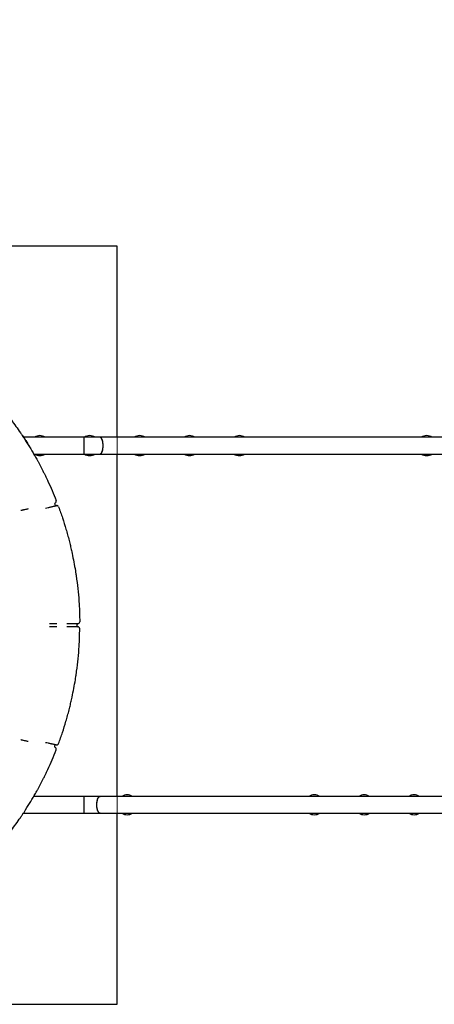
# Model space of a CAD drawing. Units: millimetres. Extents: x 7278 to 15489, y 11229 to 20441.
# Drawn here: x 10267 to 11097, y 14891 to 16865 of the extents above; entities that cross this region are included whole.
import ezdxf

# ---------------------------------------------------------------- set-up
doc = ezdxf.new("R2010")
doc.units = ezdxf.units.MM
doc.header["$LTSCALE"] = 100
doc.layers.add('STREFA', color=102, linetype='Continuous')
doc.layers.add('WYLEWKI_BETONOWE', color=52, linetype='Continuous')

msp = doc.modelspace()

# ---------------------------------------------------------------- linework, layer by layer
at = {"color": 7, "linetype": 'Continuous', "lineweight": 25}
for p, q in [((10461.8, 16411.3), (8941.8, 16411.3)), ((10461.8, 16028.1), (10461.8, 16411.3)), ((10271.7, 16032.2), (10271.7, 16032.2)), ((10395.1, 16028.1), (10274.4, 16028.1)), ((10427.4, 16028.1), (10395.1, 16028.1)), ((10395.1, 16028.1), (10395.1, 15994.4)), ((10395.1, 16028.1), (10395.1, 16011.3)), ((10395.1, 16011.3), (10395.1, 15994.4)), ((11136.3, 16028.1), (10427.4, 16028.1)), ((10294.6, 15994.4), (10395.1, 15994.4)), ((10395.1, 15994.4), (10427.4, 15994.4)), ((10427.4, 15994.4), (11136.3, 15994.4)), ((10461.8, 15308.1), (10461.8, 15994.4)), ((10336.6, 15894.2), (10337, 15892.3)), ((10339.8, 15890.9), (10339.8, 15890.9)), ((10283.7, 15884.4), (10283.4, 15884.4)), ((10340.9, 15654.2), (10340.9, 15654.2)), ((10383.1, 15654.2), (10383.1, 15654.2)), ((10386.8, 15658.3), (10386.8, 15658.3)), ((10340.9, 15648.3), (10340.9, 15648.3)), ((10381.3, 15652.3), (10381.3, 15650.3)), ((10383.1, 15648.3), (10383.1, 15648.3)), ((10386.8, 15644.2), (10386.8, 15644.2)), ((10283.7, 15418.1), (10283.4, 15418.1)), ((10336.6, 15408.3), (10337, 15410.2)), ((10339.8, 15411.6), (10339.8, 15411.6)), ((10395.1, 15308.1), (10294.6, 15308.1)), ((10427.4, 15308.1), (10395.1, 15308.1)), ((10395.1, 15308.1), (10395.1, 15274.4)), ((10395.1, 15308.1), (10395.1, 15291.3)), ((11136.3, 15308.1), (10427.4, 15308.1)), ((10395.1, 15291.3), (10395.1, 15274.4)), ((10273.8, 15274.4), (10395.1, 15274.4)), ((10395.1, 15274.4), (10427.4, 15274.4)), ((10427.4, 15274.4), (11136.3, 15274.4)), ((10461.8, 14891.3), (10461.8, 15274.4)), ((10022, 14891.3), (10461.8, 14891.3))]:
    msp.add_line(p, q, dxfattribs=at)
at = {"color": 7, "linetype": 'Continuous', "lineweight": 25, "flags": 128}
for points in [[(10427.4, 15994.4), (10427.6, 15994.4), (10428.5, 15994.7), (10429.4, 15995.3), (10430.3, 15996.3), (10431, 15997.6), (10431.8, 15999.1), (10432.4, 16001), (10432.9, 16003), (10433.3, 16005.2), (10433.5, 16007.6), (10433.7, 16010), (10433.7, 16012.5), (10433.5, 16014.9), (10433.3, 16017.3), (10432.9, 16019.5), (10432.4, 16021.6), (10431.8, 16023.4), (10431, 16025), (10430.3, 16026.2), (10429.4, 16027.2), (10428.5, 16027.8), (10427.6, 16028.1), (10427.4, 16028.1)], [(10433.7, 16011.3), (10433.6, 16013.7), (10433.4, 16016.1), (10433.1, 16018.4), (10432.6, 16020.6), (10432.1, 16022.5), (10431.4, 16024.2), (10430.7, 16025.6), (10429.8, 16026.8), (10429, 16027.6), (10428.1, 16028), (10427.4, 16028.1)], [(10427.4, 15994.4), (10428.1, 15994.5), (10429, 15995), (10429.8, 15995.7), (10430.7, 15996.9), (10431.4, 15998.3), (10432.1, 16000), (10432.6, 16002), (10433.1, 16004.1), (10433.4, 16006.4), (10433.6, 16008.8), (10433.7, 16011.3)], [(10427.4, 15274.4), (10427.1, 15274.4), (10426.2, 15274.7), (10425.3, 15275.3), (10424.5, 15276.3), (10423.7, 15277.6), (10423, 15279.1), (10422.4, 15281), (10421.8, 15283), (10421.4, 15285.2), (10421.2, 15287.6), (10421, 15290), (10421, 15292.5), (10421.2, 15294.9), (10421.4, 15297.3), (10421.8, 15299.5), (10422.4, 15301.6), (10423, 15303.4), (10423.7, 15305), (10424.5, 15306.2), (10425.3, 15307.2), (10426.2, 15307.8), (10427.1, 15308.1), (10427.4, 15308.1)], [(10421, 15291.3), (10421.1, 15293.7), (10421.3, 15296.1), (10421.6, 15298.4), (10422.1, 15300.6), (10422.6, 15302.5), (10423.3, 15304.2), (10424.1, 15305.6), (10424.9, 15306.8), (10425.8, 15307.6), (10426.7, 15308), (10427.4, 15308.1)], [(10427.4, 15274.4), (10426.7, 15274.5), (10425.8, 15275), (10424.9, 15275.7), (10424.1, 15276.9), (10423.3, 15278.3), (10422.6, 15280), (10422.1, 15282), (10421.6, 15284.1), (10421.3, 15286.4), (10421.1, 15288.8), (10421, 15291.3)]]:
    msp.add_lwpolyline(points, dxfattribs=at)
at = {"color": 7, "linetype": 'Continuous', "lineweight": 25}
for centre, radius, start, end in [((10270.9, 16031.7), 1, 33.7259, 91.2598), ((10306.8, 16011.3), 20, 57.4051, 122.5949), ((10406.8, 16011.3), 20, 57.4051, 122.5949), ((10506.8, 16011.3), 20, 57.4051, 122.5949), ((10606.8, 16011.3), 20, 90, 122.5949), ((10606.8, 16011.3), 20, 57.4051, 90), ((10706.8, 16011.3), 20, 57.4051, 122.5949), ((11081.8, 16011.3), 20, 90, 122.5949), ((11081.8, 16011.3), 20, 57.4051, 90), ((10284.9, 16009.7), 1, 331.5437, 31.5799), ((10306.8, 16011.3), 20, 237.4051, 270), ((10306.8, 16011.3), 20, 270, 302.5949), ((10406.8, 16011.3), 20, 237.4051, 270), ((10406.8, 16011.3), 20, 270, 302.5949), ((10506.8, 16011.3), 20, 237.4051, 270), ((10506.8, 16011.3), 20, 270, 302.5949), ((10606.8, 16011.3), 20, 237.4051, 302.5949), ((10706.8, 16011.3), 20, 237.4051, 270), ((10706.8, 16011.3), 20, 270, 302.5949), ((11081.8, 16011.3), 20, 237.4051, 302.5949), ((10338.5, 15894.7), 2, 117.5719, 193.0451), ((10339, 15892.7), 2, 193.0451, 283.0451), ((10335.8, 15900), 4, 297.57, 21.4237), ((10340.7, 15887), 4, 20.2515, 103.0451), ((10383.3, 15652.3), 2, 95.1223, 180), ((10382.8, 15658.2), 4, 275.1223, 0.6726), ((10383.3, 15650.3), 2, 180, 264.8777), ((10382.8, 15644.3), 4, 359.3274, 84.8777), ((10338.5, 15407.8), 2, 166.9549, 242.4281), ((10339, 15409.8), 2, 76.9549, 166.9549), ((10335.8, 15402.5), 4, 338.5763, 62.43), ((10340.7, 15415.5), 4, 256.9549, 339.7485), ((10481.8, 15291.3), 20, 57.4051, 122.5949), ((10856.8, 15291.3), 20, 90, 122.5949), ((10856.8, 15291.3), 20, 57.4051, 90), ((10956.8, 15291.3), 20, 57.4051, 122.5949), ((11056.8, 15291.3), 20, 90, 122.5949), ((11056.8, 15291.3), 20, 57.4051, 90), ((10481.8, 15291.3), 20, 237.4051, 270), ((10481.8, 15291.3), 20, 270, 302.5949), ((10856.8, 15291.3), 20, 237.4051, 302.5949), ((10956.8, 15291.3), 20, 237.4051, 270), ((10956.8, 15291.3), 20, 270, 302.5949), ((11056.8, 15291.3), 20, 237.4051, 302.5949)]:
    msp.add_arc(centre, radius, start, end, dxfattribs=at)
for points, knots in [([(10204.7, 16116.4), (10209.1, 16111.5), (10218, 16101.8), (10233.2, 16083.8), (10250, 16062.5), (10261.9, 16045.6), (10267.8, 16037.2)], [0, 0, 0, 0, 0.195377, 0.390918, 0.695149, 1, 1, 1, 1]), ([(10267.8, 16037.2), (10268.4, 16036.2), (10269.7, 16034.4), (10271.5, 16031.7), (10273, 16029.3), (10274.5, 16027), (10275.4, 16025.7), (10275.8, 16025.1)], [0, 0, 0, 0, 0.226432, 0.418188, 0.613683, 0.804124, 1, 1, 1, 1]), ([(10271.7, 16032.2), (10271.7, 16032.2), (10271.8, 16032.1), (10272, 16031.8), (10272.6, 16030.8), (10273.6, 16029.4), (10274.5, 16028), (10275.1, 16027.1), (10275.3, 16026.8)], [0, 0, 0, 0, 0.01469, 0.22617, 0.454182, 0.665834, 0.877562, 1, 1, 1, 1]), ([(10271.7, 16032.2), (10271.7, 16032.2), (10271.7, 16032.2), (10271.8, 16032), (10271.9, 16032)], [0, 0, 0, 0, 0.903053, 1, 1, 1, 1]), ([(10275.3, 16026.8), (10275.4, 16026.7), (10276.9, 16024.3), (10278.8, 16021.3), (10281.8, 16016.7), (10283.3, 16014.2), (10284.5, 16012.4)], [0, 0, 0, 0, 0.030119, 0.499053, 0.616285, 1, 1, 1, 1]), ([(10275.8, 16025.1), (10279.3, 16019.7), (10286.2, 16008.9), (10292.6, 15998), (10295.7, 15992.5)], [0, 0, 0, 0, 0.499876, 1, 1, 1, 1]), ([(10284.5, 16012.4), (10284.5, 16012.4), (10284.6, 16012.2), (10284.9, 16011.7), (10285.3, 16011.1), (10285.5, 16010.7), (10285.7, 16010.3), (10285.8, 16010.3), (10285.8, 16010.3)], [0, 0, 0, 0, 0.000363, 0.214999, 0.429466, 0.562297, 0.774944, 1, 1, 1, 1]), ([(10295.7, 15992.5), (10296.5, 15991.2), (10298.1, 15988.5), (10300.6, 15984), (10303.2, 15979.2), (10306, 15974.1), (10308.8, 15968.8), (10311.6, 15963.3), (10314.5, 15957.7), (10317.3, 15951.9), (10320.1, 15946.1), (10321.9, 15942.3), (10322.8, 15940.3)], [0, 0, 0, 0, 0.098388, 0.196789, 0.298134, 0.399488, 0.49871, 0.597937, 0.699507, 0.801078, 0.900266, 1, 1, 1, 1]), ([(10322.8, 15940.3), (10325.8, 15933.9), (10331.6, 15921.1), (10336.9, 15908), (10339.5, 15901.5)], [0, 0, 0, 0, 0.499762, 1, 1, 1, 1]), ([(10329.2, 15888.5), (10329.5, 15888.6), (10330.9, 15888.9), (10333.1, 15889.4), (10335.5, 15889.9), (10337.4, 15890.3), (10338.8, 15890.6), (10339.7, 15890.8), (10339.8, 15890.9), (10339.8, 15890.9)], [0, 0, 0, 0, 0.059945, 0.217031, 0.37411, 0.530591, 0.687067, 0.843534, 1, 1, 1, 1]), ([(10339.8, 15890.9), (10339.8, 15890.9), (10339.8, 15890.9), (10339.8, 15890.9), (10339.8, 15890.9)], [0, 0, 0, 0, 0.000193, 1, 1, 1, 1]), ([(10341.4, 15890.9), (10341.2, 15890.9), (10340.9, 15891), (10340.5, 15891), (10340.3, 15890.9), (10340.2, 15890.9)], [0, 0, 0, 0, 0.402335, 0.759775, 1, 1, 1, 1]), ([(10273.4, 15882.2), (10272.7, 15882), (10271.5, 15881.7), (10270, 15881.4), (10269.3, 15881.2), (10269, 15881.2)], [0, 0, 0, 0, 0.347403, 0.669122, 1, 1, 1, 1]), ([(10283.4, 15884.4), (10283.3, 15884.4), (10282.4, 15884.2), (10280.6, 15883.8), (10277.6, 15883.1), (10275.1, 15882.5), (10273.7, 15882.2), (10273.4, 15882.2)], [0, 0, 0, 0, 0.011082, 0.251688, 0.492321, 0.882429, 1, 1, 1, 1]), ([(10318.5, 15886.1), (10320.2, 15886.5), (10322.9, 15887.1), (10326.5, 15887.9), (10328.3, 15888.3), (10329.2, 15888.5)], [0, 0, 0, 0, 0.4668, 0.730761, 1, 1, 1, 1]), ([(10344.5, 15888.4), (10347.1, 15881), (10352.4, 15866.3), (10356.9, 15851.3), (10359.2, 15843.8)], [0, 0, 0, 0, 0.499707, 1, 1, 1, 1]), ([(10359.2, 15843.8), (10359.7, 15841.9), (10360.8, 15838.2), (10362.4, 15832.5), (10364, 15826.8), (10365.4, 15821.2), (10366.8, 15815.8), (10368, 15810.7), (10369.2, 15805.7), (10370.4, 15800.4), (10371.1, 15797.1), (10371.5, 15795.3)], [0, 0, 0, 0, 0.106424, 0.212847, 0.322103, 0.431355, 0.536971, 0.642584, 0.751261, 0.859934, 1, 1, 1, 1]), ([(10371.5, 15795.3), (10372.7, 15789.5), (10375.1, 15777.9), (10377.5, 15764.3), (10378.7, 15756.5), (10379, 15754.5)], [0, 0, 0, 0, 0.4262437, 0.8526309, 1, 1, 1, 1]), ([(10379, 15754.5), (10379.1, 15754), (10379.2, 15752.9), (10379.5, 15750.9), (10379.9, 15748.5), (10380.3, 15745.9), (10380.5, 15744.2), (10380.6, 15743.3)], [0, 0, 0, 0, 0.156955, 0.364025, 0.576887, 0.785616, 1, 1, 1, 1]), ([(10380.6, 15743.3), (10381.6, 15735), (10383.7, 15718.4), (10385.5, 15696), (10386.5, 15675.9), (10386.7, 15664.1), (10386.8, 15658.3)], [0, 0, 0, 0, 0.2932337, 0.5868597, 0.7933615, 1, 1, 1, 1]), ([(10340.9, 15654.2), (10340, 15654.2), (10338.2, 15654.2), (10335.5, 15654.2), (10333, 15654.2), (10330.8, 15654.2), (10328.9, 15654.2), (10327.1, 15654.2), (10326.3, 15654.2), (10325.9, 15654.2)], [0, 0, 0, 0, 0.1363382, 0.2726765, 0.4095605, 0.5464445, 0.683267, 0.8200894, 1, 1, 1, 1]), ([(10383.1, 15654.2), (10383.1, 15654.2), (10383, 15654.2), (10382, 15654.2), (10380.6, 15654.2), (10378.7, 15654.2), (10376.4, 15654.2), (10373.9, 15654.2), (10370.9, 15654.2), (10367.2, 15654.2), (10363.8, 15654.2), (10361.7, 15654.2), (10361.1, 15654.2)], [0, 0, 0, 0, 0.103434, 0.209858, 0.313545, 0.420244, 0.509652, 0.600966, 0.704611, 0.811265, 0.947472, 1, 1, 1, 1]), ([(10340.9, 15648.3), (10340, 15648.3), (10338.2, 15648.3), (10335.5, 15648.3), (10333, 15648.3), (10330.8, 15648.3), (10328.9, 15648.3), (10327.1, 15648.3), (10326.3, 15648.3), (10325.9, 15648.3)], [0, 0, 0, 0, 0.1363382, 0.2726765, 0.4095605, 0.5464445, 0.683267, 0.8200894, 1, 1, 1, 1]), ([(10383.1, 15648.3), (10383.1, 15648.3), (10383, 15648.3), (10382, 15648.3), (10380.6, 15648.3), (10378.6, 15648.3), (10376.4, 15648.3), (10373.9, 15648.3), (10370.9, 15648.3), (10367.2, 15648.3), (10363.8, 15648.3), (10361.7, 15648.3), (10361.1, 15648.3)], [0, 0, 0, 0, 0.104928, 0.209855, 0.315047, 0.420239, 0.5106, 0.600962, 0.70611, 0.811259, 0.94747, 1, 1, 1, 1]), ([(10380.6, 15559.2), (10381.6, 15567.5), (10383.7, 15584.1), (10385.5, 15606.6), (10386.5, 15626.6), (10386.7, 15638.4), (10386.8, 15644.2)], [0, 0, 0, 0, 0.2932337, 0.5868597, 0.7933615, 1, 1, 1, 1]), ([(10379, 15548), (10379.1, 15548.5), (10379.2, 15549.6), (10379.5, 15551.6), (10379.9, 15554), (10380.3, 15556.6), (10380.5, 15558.4), (10380.6, 15559.2)], [0, 0, 0, 0, 0.156955, 0.364025, 0.576887, 0.785616, 1, 1, 1, 1]), ([(10371.5, 15507.3), (10372.7, 15513), (10375.1, 15524.6), (10377.5, 15538.2), (10378.7, 15546), (10379, 15548)], [0, 0, 0, 0, 0.426244, 0.852631, 1, 1, 1, 1]), ([(10359.2, 15458.7), (10359.7, 15460.6), (10360.8, 15464.3), (10362.4, 15470), (10364, 15475.7), (10365.4, 15481.3), (10366.8, 15486.7), (10368, 15491.8), (10369.2, 15496.8), (10370.4, 15502.1), (10371.1, 15505.4), (10371.5, 15507.3)], [0, 0, 0, 0, 0.106424, 0.212847, 0.322103, 0.431355, 0.536971, 0.642584, 0.751261, 0.859934, 1, 1, 1, 1]), ([(10344.5, 15414.2), (10347.1, 15421.5), (10352.4, 15436.2), (10356.9, 15451.2), (10359.2, 15458.7)], [0, 0, 0, 0, 0.499707, 1, 1, 1, 1]), ([(10273.4, 15420.4), (10272.7, 15420.5), (10271.5, 15420.8), (10270, 15421.1), (10269.3, 15421.3), (10269, 15421.3)], [0, 0, 0, 0, 0.347403, 0.669122, 1, 1, 1, 1]), ([(10283.4, 15418.1), (10283.3, 15418.1), (10282.4, 15418.3), (10280.6, 15418.7), (10277.6, 15419.4), (10275.1, 15420), (10273.7, 15420.3), (10273.4, 15420.4)], [0, 0, 0, 0, 0.011082, 0.251688, 0.492321, 0.882429, 1, 1, 1, 1]), ([(10318.5, 15416.4), (10320.2, 15416), (10322.9, 15415.4), (10326.5, 15414.6), (10328.3, 15414.2), (10329.2, 15414)], [0, 0, 0, 0, 0.4668, 0.730761, 1, 1, 1, 1]), ([(10322.8, 15362.2), (10325.8, 15368.6), (10331.6, 15381.4), (10336.9, 15394.5), (10339.5, 15401.1)], [0, 0, 0, 0, 0.499762, 1, 1, 1, 1]), ([(10329.2, 15414), (10329.5, 15413.9), (10330.9, 15413.6), (10333.1, 15413.2), (10335.5, 15412.6), (10337.4, 15412.2), (10338.8, 15411.9), (10339.7, 15411.7), (10339.8, 15411.7), (10339.8, 15411.6)], [0, 0, 0, 0, 0.059945, 0.217031, 0.37411, 0.530591, 0.687067, 0.843534, 1, 1, 1, 1]), ([(10339.8, 15411.6), (10339.8, 15411.6), (10339.8, 15411.6), (10339.8, 15411.6), (10339.8, 15411.6)], [0, 0, 0, 0, 0.000193, 1, 1, 1, 1]), ([(10340.2, 15411.6), (10340.2, 15411.6), (10340.5, 15411.5), (10340.9, 15411.5), (10341.6, 15411.6), (10342.5, 15411.9), (10343.3, 15412.4), (10344, 15413.2), (10344.4, 15413.8), (10344.5, 15414.1), (10344.5, 15414.2)], [0, 0, 0, 0, 0.015038, 0.145751, 0.255923, 0.418914, 0.618704, 0.798491, 0.991859, 1, 1, 1, 1]), ([(10295.7, 15310), (10296.5, 15311.3), (10298.1, 15314), (10300.6, 15318.5), (10303.2, 15323.4), (10306, 15328.4), (10308.8, 15333.7), (10311.6, 15339.2), (10314.5, 15344.8), (10317.3, 15350.6), (10320.1, 15356.4), (10321.9, 15360.3), (10322.8, 15362.2)], [0, 0, 0, 0, 0.098388, 0.196789, 0.298134, 0.399488, 0.49871, 0.597937, 0.699507, 0.801078, 0.900266, 1, 1, 1, 1]), ([(10275.8, 15277.4), (10279.3, 15282.8), (10286.2, 15293.6), (10292.6, 15304.5), (10295.7, 15310)], [0, 0, 0, 0, 0.499876, 1, 1, 1, 1]), ([(10204.7, 15186.1), (10209.1, 15191), (10218, 15200.8), (10233.2, 15218.7), (10250, 15240.1), (10261.9, 15256.9), (10267.8, 15265.4)], [0, 0, 0, 0, 0.195377, 0.390918, 0.695149, 1, 1, 1, 1]), ([(10267.8, 15265.4), (10268.4, 15266.3), (10269.7, 15268.2), (10271.5, 15270.8), (10273, 15273.2), (10274.5, 15275.5), (10275.4, 15276.8), (10275.8, 15277.4)], [0, 0, 0, 0, 0.226432, 0.418188, 0.613683, 0.804124, 1, 1, 1, 1])]:
    msp.add_open_spline(points, degree=3, knots=knots, dxfattribs=at)
at = {"layer": 'STREFA', "linetype": 'Continuous', "lineweight": 18}
msp.add_arc((9701.8, 15651.3), 2185, 74.1693, 189.7438, dxfattribs=at)
at = {"layer": 'WYLEWKI_BETONOWE', "linetype": 'Continuous', "lineweight": 18}
for p, q in [((10461.8, 16411.3), (8941.8, 16411.3)), ((10461.8, 14891.3), (10461.8, 16411.3)), ((8941.8, 14891.3), (10461.8, 14891.3))]:
    msp.add_line(p, q, dxfattribs=at)

doc.saveas('drawing.dxf')
